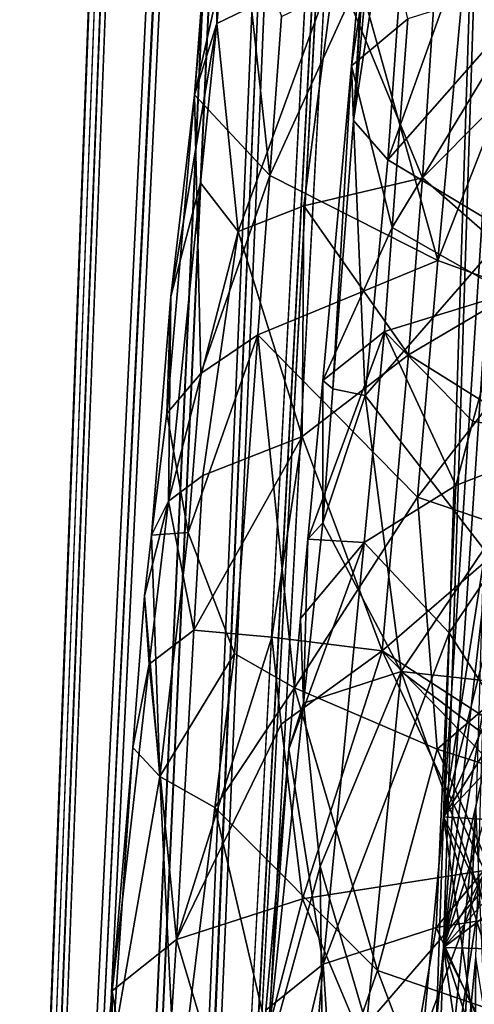
# Model space of a CAD drawing. Extents: x -265 to 265, y 0 to 993.
# Drawn here: x -221 to -217, y 145 to 153 of the extents above; entities that cross this region are included whole.
import ezdxf

# ---------------------------------------------------------------- set-up
doc = ezdxf.new("R2010")
doc.units = 0
doc.header["$MEASUREMENT"] = 0

msp = doc.modelspace()

# ---------------------------------------------------------------- linework, layer by layer
for points in [[(-220.957535, 112.030922, -3.497212), (-226.307724, 7.209252, -0.485549), (-213.609009, 286.806915, -8.47915)], [(-222.133881, 112.084274, -3.499883), (-213.609009, 286.806915, -8.47915), (-226.307724, 7.209252, -0.485549)], [(-222.133881, 112.084274, -3.499883), (-218.193359, 216.967728, -6.557813), (-213.609009, 286.806915, -8.47915)], [(-220.957535, 112.030922, -3.497212), (-213.609009, 286.806915, -8.47915), (-215.374008, 216.839859, -6.55141)], [(-222.068283, 112.02388, -4.74689), (-213.608398, 286.757751, -9.728254), (-226.307724, 7.146721, -1.734271)], [(-221.022659, 111.976456, -4.744515), (-226.307724, 7.146721, -1.734271), (-213.608398, 286.757751, -9.728254)], [(-222.068283, 112.02388, -4.74689), (-218.062378, 216.909653, -7.799686), (-213.608398, 286.757751, -9.728254)], [(-221.022659, 111.976456, -4.744515), (-213.608398, 286.757751, -9.728254), (-215.504074, 216.793625, -7.793876)], [(-222.068283, 111.025002, -24.694128), (-226.307724, 6.371544, -17.2143), (-213.608398, 285.382385, -37.19384)], [(-221.022659, 110.977585, -24.691753), (-213.608398, 285.382385, -37.19384), (-226.307724, 6.371544, -17.2143)], [(-222.068283, 111.025002, -24.694128), (-213.608398, 285.382385, -37.19384), (-218.062378, 215.69104, -32.134838)], [(-221.022659, 110.977585, -24.691753), (-215.504074, 215.575012, -32.129028), (-213.608398, 285.382385, -37.19384)], [(-220.957535, 110.907166, -25.938257), (-213.609009, 285.306488, -38.441605), (-226.307724, 6.309013, -18.463022)], [(-222.133881, 110.960518, -25.940929), (-226.307724, 6.309013, -18.463022), (-213.609009, 285.306488, -38.441605)], [(-222.133881, 110.960518, -25.940929), (-213.609009, 285.306488, -38.441605), (-218.193359, 215.624756, -33.376301)], [(-220.957535, 110.907166, -25.938257), (-215.374008, 215.496902, -33.369896), (-213.609009, 285.306488, -38.441605)], [(-211.836639, 111.839226, -499.279053), (-192.983444, 283.350952, -469.662476), (-224.084717, 9.039598, -517.053162)], [(-213.006836, 111.967575, -499.254028), (-224.084717, 9.039598, -517.053162), (-192.983444, 283.350952, -469.662476)], [(-212.941254, 111.726334, -498.029083), (-224.084717, 8.800244, -515.82605), (-192.981949, 283.124695, -468.433044)], [(-211.901108, 111.612251, -498.051331), (-192.981949, 283.124695, -468.433044), (-224.084717, 8.800244, -515.82605)], [(-212.941254, 107.90313, -478.427551), (-192.981949, 277.860474, -441.44342), (-224.084717, 5.833257, -500.614319)], [(-211.901108, 107.78904, -478.449799), (-224.084717, 5.833257, -500.614319), (-192.981949, 277.860474, -441.44342)], [(-203.983307, 175.533401, -462.438446), (-224.084717, 5.593904, -499.387146), (-192.983444, 277.608124, -440.219086)], [(-205.30954, 175.678864, -462.410065), (-192.983444, 277.608124, -440.219086), (-224.084717, 5.593904, -499.387146)], [(-222.133881, 112.084274, -3.499883), (-222.450729, 147.108002, -4.74991), (-218.193359, 216.967728, -6.557813)], [(-221.921051, 170.426315, -5.526182), (-218.193359, 216.967728, -6.557813), (-222.450729, 147.108002, -4.74991)], [(-222.068283, 112.02388, -4.74689), (-222.190781, 147.041748, -5.97095), (-218.062378, 216.909653, -7.799686)], [(-221.25412, 185.905243, -7.260291), (-218.062378, 216.909653, -7.799686), (-222.190781, 147.041748, -5.97095)], [(-221.022659, 111.976456, -4.744515), (-215.504074, 216.793625, -7.793876), (-217.725342, 146.839218, -5.960808)], [(-220.957535, 112.030922, -3.497212), (-215.374008, 216.839859, -6.55141), (-217.465988, 146.881927, -4.738589)], [(-215.461929, 181.752945, -7.098157), (-217.725342, 146.839218, -5.960808), (-215.504074, 216.793625, -7.793876)], [(-222.068283, 111.025002, -24.694128), (-218.062378, 215.69104, -32.134838), (-222.190781, 145.989975, -26.974524)], [(-221.279358, 180.903976, -29.333866), (-222.190781, 145.989975, -26.974524), (-218.062378, 215.69104, -32.134838)], [(-222.133881, 110.960518, -25.940929), (-218.193359, 215.624756, -33.376301), (-222.450729, 145.933914, -28.196074)], [(-221.921051, 169.21312, -29.753218), (-222.450729, 145.933914, -28.196074), (-218.193359, 215.624756, -33.376301)], [(-221.022659, 110.977585, -24.691753), (-217.725342, 145.787445, -26.964382), (-215.504074, 215.575012, -32.129028)], [(-215.134415, 184.510315, -29.560253), (-215.504074, 215.575012, -32.129028), (-217.725342, 145.787445, -26.964382)], [(-220.957535, 110.907166, -25.938257), (-217.465988, 145.70784, -28.184753), (-215.374008, 215.496902, -33.369896)], [(-215.134415, 184.510315, -29.560253), (-217.725342, 145.787445, -26.964382), (-215.056061, 168.987473, -28.182701)], [(-215.461929, 181.752945, -7.098157), (-214.091095, 169.980957, -7.467012), (-217.725342, 146.839218, -5.960808)], [(-205.30954, 175.678864, -462.410065), (-224.084717, 5.593904, -499.387146), (-217.400101, 73.728096, -484.628265)], [(-203.983307, 175.533401, -462.438446), (-215.218704, 73.488838, -484.674927), (-224.084717, 5.593904, -499.387146)], [(-214.842972, 158.344513, -7.0564), (-217.725342, 146.839218, -5.960808), (-214.091095, 169.980957, -7.467012)], [(-215.056061, 168.987473, -28.182701), (-217.725342, 145.787445, -26.964382), (-214.821991, 163.16243, -27.559662)], [(-214.821991, 163.16243, -27.559662), (-217.725342, 145.787445, -26.964382), (-215.076584, 157.350021, -27.12818)], [(-214.842972, 158.344513, -7.0564), (-215.217178, 152.526138, -6.852511), (-217.725342, 146.839218, -5.960808)], [(-215.076584, 157.350021, -27.12818), (-217.725342, 145.787445, -26.964382), (-215.247131, 153.475098, -26.840656)], [(-218.281586, 155.269455, -479.637085), (-218.094574, 156.233398, -477.873535), (-218.449112, 152.440704, -478.666016)], [(-218.094574, 156.233398, -477.873535), (-217.902451, 155.995056, -476.763702), (-218.449112, 152.440704, -478.666016)], [(-217.902451, 155.995056, -476.763702), (-218.174744, 152.123886, -477.201904), (-218.449112, 152.440704, -478.666016)], [(-217.398727, 154.291626, -475.13913), (-218.174744, 152.123886, -477.201904), (-217.902451, 155.995056, -476.763702)], [(-218.293945, 154.778, -480.517639), (-218.281586, 155.269455, -479.637085), (-218.449112, 152.440704, -478.666016)], [(-219.370041, 154.250687, -477.223572), (-219.731384, 152.646454, -479.009521), (-219.507523, 155.209198, -478.650299)], [(-219.559128, 154.866913, -480.272583), (-219.507523, 155.209198, -478.650299), (-219.731384, 152.646454, -479.009521)], [(-217.421951, 155.112122, -472.555542), (-217.771774, 151.314148, -473.322754), (-218.404419, 153.577911, -474.337921)], [(-217.421951, 155.112122, -472.555542), (-216.425644, 154.749191, -471.276337), (-217.771774, 151.314148, -473.322754)], [(-219.559128, 154.866913, -480.272583), (-219.731384, 152.646454, -479.009521), (-219.551926, 153.220322, -482.056519)], [(-219.421814, 154.500809, -481.882996), (-219.559128, 154.866913, -480.272583), (-219.551926, 153.220322, -482.056519)], [(-218.293945, 154.778, -480.517639), (-218.449112, 152.440704, -478.666016), (-218.46669, 152.879486, -480.905396)], [(-218.252686, 154.279312, -481.392365), (-218.293945, 154.778, -480.517639), (-218.46669, 152.879486, -480.905396)], [(-216.425644, 154.749191, -471.276337), (-216.74881, 150.943588, -472.02002), (-217.771774, 151.314148, -473.322754)], [(-219.421814, 154.500809, -481.882996), (-219.551926, 153.220322, -482.056519), (-218.598129, 153.681168, -484.976044)], [(-219.370041, 154.250687, -477.223572), (-219.124832, 151.996948, -476.0336), (-219.731384, 152.646454, -479.009521)], [(-219.370041, 154.250687, -477.223572), (-219.029358, 153.278091, -475.843201), (-219.124832, 151.996948, -476.0336)], [(-218.252686, 154.279312, -481.392365), (-218.46669, 152.879486, -480.905396), (-218.01239, 153.25766, -483.109528)], [(-217.398727, 154.291626, -475.13913), (-217.018387, 153.436356, -474.383606), (-218.174744, 152.123886, -477.201904)], [(-216.806381, 153.070923, -488.004089), (-216.74881, 154.019958, -487.792511), (-217.771774, 153.873795, -486.446045)], [(-217.895004, 151.979156, -486.88205), (-217.771774, 153.873795, -486.446045), (-218.598129, 153.681168, -484.976044)], [(-216.806381, 153.070923, -488.004089), (-217.771774, 153.873795, -486.446045), (-217.895004, 151.979156, -486.88205)], [(-219.551926, 153.220322, -482.056519), (-219.377731, 151.547424, -483.80307), (-218.598129, 153.681168, -484.976044)], [(-218.85051, 151.754166, -485.170776), (-218.598129, 153.681168, -484.976044), (-219.377731, 151.547424, -483.80307)], [(-217.895004, 151.979156, -486.88205), (-218.598129, 153.681168, -484.976044), (-218.85051, 151.754166, -485.170776)], [(-218.137909, 151.580765, -483.525238), (-216.913559, 153.600418, -485.50824), (-218.01239, 153.25766, -483.109528)], [(-218.137909, 151.580765, -483.525238), (-217.205231, 151.049774, -485.890564), (-216.913559, 153.600418, -485.50824)], [(-218.404419, 153.577911, -474.337921), (-217.771774, 151.314148, -473.322754), (-219.124832, 151.996948, -476.0336)], [(-219.029358, 153.278091, -475.843201), (-218.404419, 153.577911, -474.337921), (-219.124832, 151.996948, -476.0336)], [(-217.018387, 153.436356, -474.383606), (-217.208038, 151.543777, -474.791992), (-218.174744, 152.123886, -477.201904)], [(-215.399277, 150.030762, -26.585171), (-215.247131, 153.475098, -26.840656), (-217.725342, 145.787445, -26.964382)], [(-219.920685, 151.023758, -480.80127), (-219.681564, 151.939835, -482.230286), (-219.551926, 153.220322, -482.056519)], [(-219.920685, 151.023758, -480.80127), (-219.551926, 153.220322, -482.056519), (-219.731384, 152.646454, -479.009521)], [(-219.551926, 153.220322, -482.056519), (-219.681564, 151.939835, -482.230286), (-219.377731, 151.547424, -483.80307)], [(-218.137909, 151.580765, -483.525238), (-218.01239, 153.25766, -483.109528), (-218.46669, 152.879486, -480.905396)], [(-216.806381, 153.070923, -488.004089), (-217.895004, 151.979156, -486.88205), (-216.96814, 151.16774, -488.373901)], [(-218.615387, 150.282166, -478.860229), (-218.696991, 150.348068, -481.422119), (-218.46669, 152.879486, -480.905396)], [(-218.137909, 151.580765, -483.525238), (-218.46669, 152.879486, -480.905396), (-218.696991, 150.348068, -481.422119)], [(-218.615387, 150.282166, -478.860229), (-218.46669, 152.879486, -480.905396), (-218.449112, 152.440704, -478.666016)], [(-219.920685, 151.023758, -480.80127), (-219.731384, 152.646454, -479.009521), (-219.953705, 150.083801, -479.370148)], [(-219.679352, 150.406586, -477.777893), (-219.953705, 150.083801, -479.370148), (-219.731384, 152.646454, -479.009521)], [(-219.124832, 151.996948, -476.0336), (-219.679352, 150.406586, -477.777893), (-219.731384, 152.646454, -479.009521)], [(-215.217178, 152.526138, -6.852511), (-215.341644, 150.586655, -6.784756), (-217.725342, 146.839218, -5.960808)], [(-218.615387, 150.282166, -478.860229), (-218.449112, 152.440704, -478.666016), (-218.355835, 150.228912, -477.602936)], [(-218.355835, 150.228912, -477.602936), (-218.449112, 152.440704, -478.666016), (-218.174744, 152.123886, -477.201904)], [(-218.355835, 150.228912, -477.602936), (-218.174744, 152.123886, -477.201904), (-217.208038, 151.543777, -474.791992)], [(-219.124832, 151.996948, -476.0336), (-219.220016, 150.715866, -476.224426), (-219.679352, 150.406586, -477.777893)], [(-219.124832, 151.996948, -476.0336), (-217.771774, 151.314148, -473.322754), (-219.220016, 150.715866, -476.224426)], [(-219.920685, 151.023758, -480.80127), (-219.939499, 149.37883, -482.578583), (-219.681564, 151.939835, -482.230286)], [(-219.377731, 151.547424, -483.80307), (-219.681564, 151.939835, -482.230286), (-219.939499, 149.37883, -482.578583)], [(-218.00679, 150.554581, -487.179352), (-217.895004, 151.979156, -486.88205), (-218.85051, 151.754166, -485.170776)], [(-218.00679, 150.554581, -487.179352), (-216.96814, 151.16774, -488.373901), (-217.895004, 151.979156, -486.88205)], [(-218.85051, 151.754166, -485.170776), (-219.377731, 151.547424, -483.80307), (-218.863907, 149.898529, -485.87088)], [(-218.00679, 150.554581, -487.179352), (-218.85051, 151.754166, -485.170776), (-218.863907, 149.898529, -485.87088)], [(-219.377731, 151.547424, -483.80307), (-219.939499, 149.37883, -482.578583), (-219.663879, 149.584824, -483.795593)], [(-219.377731, 151.547424, -483.80307), (-219.663879, 149.584824, -483.795593), (-218.863907, 149.898529, -485.87088)], [(-218.137909, 151.580765, -483.525238), (-218.696991, 150.348068, -481.422119), (-218.200409, 150.742218, -483.732758)], [(-218.355835, 150.228912, -477.602936), (-217.208038, 151.543777, -474.791992), (-217.400574, 148.992462, -475.228729)], [(-218.137909, 151.580765, -483.525238), (-218.200409, 150.742218, -483.732758), (-217.205231, 151.049774, -485.890564)], [(-219.220016, 150.715866, -476.224426), (-217.771774, 151.314148, -473.322754), (-217.933853, 149.410019, -473.687469)], [(-217.933853, 149.410019, -473.687469), (-217.771774, 151.314148, -473.322754), (-216.74881, 150.943588, -472.02002)], [(-218.00679, 150.554581, -487.179352), (-216.53096, 149.633652, -489.282013), (-216.96814, 151.16774, -488.373901)], [(-217.488525, 150.019547, -485.743683), (-217.205231, 151.049774, -485.890564), (-218.200409, 150.742218, -483.732758)], [(-217.488525, 150.019547, -485.743683), (-216.610306, 149.902451, -487.17038), (-217.205231, 151.049774, -485.890564)], [(-219.920685, 151.023758, -480.80127), (-219.953705, 150.083801, -479.370148), (-220.076294, 149.105957, -479.963928)], [(-219.920685, 151.023758, -480.80127), (-220.076294, 149.105957, -479.963928), (-219.939499, 149.37883, -482.578583)], [(-216.129318, 148.800278, -471.614655), (-217.933853, 149.410019, -473.687469), (-216.74881, 150.943588, -472.02002)], [(-218.817596, 149.072266, -481.625549), (-218.364746, 149.046432, -484.029053), (-218.200409, 150.742218, -483.732758)], [(-218.817596, 149.072266, -481.625549), (-218.200409, 150.742218, -483.732758), (-218.696991, 150.348068, -481.422119)], [(-217.625549, 149.503555, -485.668427), (-218.200409, 150.742218, -483.732758), (-218.364746, 149.046432, -484.029053)], [(-217.488525, 150.019547, -485.743683), (-218.200409, 150.742218, -483.732758), (-217.625549, 149.503555, -485.668427)], [(-219.220016, 150.715866, -476.224426), (-219.409531, 148.153839, -476.607422), (-219.781769, 149.12529, -477.963501)], [(-219.679352, 150.406586, -477.777893), (-219.220016, 150.715866, -476.224426), (-219.781769, 149.12529, -477.963501)], [(-219.220016, 150.715866, -476.224426), (-218.925156, 147.877304, -475.472351), (-219.409531, 148.153839, -476.607422)], [(-219.220016, 150.715866, -476.224426), (-217.933853, 149.410019, -473.687469), (-218.925156, 147.877304, -475.472351)], [(-215.341644, 150.586655, -6.784756), (-215.424561, 149.293655, -6.739643), (-217.725342, 146.839218, -5.960808)], [(-218.00679, 150.554581, -487.179352), (-218.863907, 149.898529, -485.87088), (-218.219238, 148.175644, -487.635803)], [(-218.00679, 150.554581, -487.179352), (-218.219238, 148.175644, -487.635803), (-216.53096, 149.633652, -489.282013)], [(-219.679352, 150.406586, -477.777893), (-219.781769, 149.12529, -477.963501), (-219.953705, 150.083801, -479.370148)], [(-218.817596, 149.072266, -481.625549), (-218.696991, 150.348068, -481.422119), (-218.696823, 149.202896, -478.958344)], [(-218.615387, 150.282166, -478.860229), (-218.696823, 149.202896, -478.958344), (-218.696991, 150.348068, -481.422119)], [(-218.615387, 150.282166, -478.860229), (-218.355835, 150.228912, -477.602936), (-218.696823, 149.202896, -478.958344)], [(-218.355835, 150.228912, -477.602936), (-218.0672, 148.007568, -476.604919), (-218.696823, 149.202896, -478.958344)], [(-218.355835, 150.228912, -477.602936), (-217.400574, 148.992462, -475.228729), (-218.0672, 148.007568, -476.604919)], [(-220.076294, 149.105957, -479.963928), (-219.953705, 150.083801, -479.370148), (-219.781769, 149.12529, -477.963501)], [(-215.399277, 150.030762, -26.585171), (-217.725342, 145.787445, -26.964382), (-215.475555, 148.308594, -26.45746)], [(-217.488525, 150.019547, -485.743683), (-217.625549, 149.503555, -485.668427), (-216.610306, 149.902451, -487.17038)], [(-219.106522, 148.284393, -485.971802), (-218.863907, 149.898529, -485.87088), (-219.736313, 148.341003, -484.190765)], [(-218.863907, 149.898529, -485.87088), (-219.663879, 149.584824, -483.795593), (-219.736313, 148.341003, -484.190765)], [(-219.106522, 148.284393, -485.971802), (-218.219238, 148.175644, -487.635803), (-218.863907, 149.898529, -485.87088)], [(-216.866089, 147.046799, -487.713562), (-216.610306, 149.902451, -487.17038), (-217.679581, 148.318817, -485.998932)], [(-217.625549, 149.503555, -485.668427), (-217.679581, 148.318817, -485.998932), (-216.610306, 149.902451, -487.17038)], [(-216.53096, 149.633652, -489.282013), (-218.219238, 148.175644, -487.635803), (-217.00708, 147.388718, -489.419678)], [(-219.663879, 149.584824, -483.795593), (-219.939499, 149.37883, -482.578583), (-219.736313, 148.341003, -484.190765)], [(-217.625549, 149.503555, -485.668427), (-218.364746, 149.046432, -484.029053), (-217.679581, 148.318817, -485.998932)], [(-217.933853, 149.410019, -473.687469), (-217.775467, 147.382614, -473.607208), (-218.925156, 147.877304, -475.472351)], [(-216.129318, 148.800278, -471.614655), (-217.775467, 147.382614, -473.607208), (-217.933853, 149.410019, -473.687469)], [(-220.132751, 148.61644, -480.26062), (-220.096497, 148.066116, -482.571136), (-219.939499, 149.37883, -482.578583)], [(-220.076294, 149.105957, -479.963928), (-220.132751, 148.61644, -480.26062), (-219.939499, 149.37883, -482.578583)], [(-219.736313, 148.341003, -484.190765), (-219.939499, 149.37883, -482.578583), (-220.096497, 148.066116, -482.571136)], [(-215.424561, 149.293655, -6.739643), (-215.590195, 146.707657, -6.649554), (-217.725342, 146.839218, -5.960808)], [(-218.817596, 149.072266, -481.625549), (-218.696823, 149.202896, -478.958344), (-218.85231, 147.753876, -479.38916)], [(-218.696823, 149.202896, -478.958344), (-218.0672, 148.007568, -476.604919), (-218.85231, 147.753876, -479.38916)], [(-220.008926, 147.163696, -478.563477), (-220.132751, 148.61644, -480.26062), (-220.076294, 149.105957, -479.963928)], [(-220.008926, 147.163696, -478.563477), (-220.076294, 149.105957, -479.963928), (-219.781769, 149.12529, -477.963501)], [(-220.008926, 147.163696, -478.563477), (-219.781769, 149.12529, -477.963501), (-219.409531, 148.153839, -476.607422)], [(-218.817596, 149.072266, -481.625549), (-218.85231, 147.753876, -479.38916), (-218.877823, 148.434372, -481.727325)], [(-218.817596, 149.072266, -481.625549), (-218.877823, 148.434372, -481.727325), (-218.364746, 149.046432, -484.029053)], [(-218.971161, 147.384644, -481.969971), (-218.693146, 145.654922, -484.62207), (-218.364746, 149.046432, -484.029053)], [(-218.877823, 148.434372, -481.727325), (-218.971161, 147.384644, -481.969971), (-218.364746, 149.046432, -484.029053)], [(-217.679581, 148.318817, -485.998932), (-218.364746, 149.046432, -484.029053), (-218.693146, 145.654922, -484.62207)], [(-217.304413, 147.924728, -475.110992), (-218.0672, 148.007568, -476.604919), (-217.400574, 148.992462, -475.228729)], [(-216.129318, 148.800278, -471.614655), (-215.944778, 146.800705, -471.692383), (-217.775467, 147.382614, -473.607208)], [(-220.132751, 148.61644, -480.26062), (-220.226624, 147.397675, -480.203857), (-220.096497, 148.066116, -482.571136)], [(-220.008926, 147.163696, -478.563477), (-220.226624, 147.397675, -480.203857), (-220.132751, 148.61644, -480.26062)], [(-218.877823, 148.434372, -481.727325), (-218.85231, 147.753876, -479.38916), (-218.971161, 147.384644, -481.969971)], [(-219.736313, 148.341003, -484.190765), (-220.096497, 148.066116, -482.571136), (-219.875488, 145.851959, -484.977264)], [(-219.106522, 148.284393, -485.971802), (-219.736313, 148.341003, -484.190765), (-219.875488, 145.851959, -484.977264)], [(-219.106522, 148.284393, -485.971802), (-219.875488, 145.851959, -484.977264), (-219.032349, 147.584518, -486.401947)], [(-219.106522, 148.284393, -485.971802), (-219.032349, 147.584518, -486.401947), (-218.219238, 148.175644, -487.635803)], [(-217.679581, 148.318817, -485.998932), (-218.693146, 145.654922, -484.62207), (-217.784775, 145.948303, -486.656464)], [(-216.866089, 147.046799, -487.713562), (-217.679581, 148.318817, -485.998932), (-217.784775, 145.948303, -486.656464)], [(-215.475555, 148.308594, -26.45746), (-217.725342, 145.787445, -26.964382), (-215.513733, 147.44751, -26.393616)], [(-220.008926, 147.163696, -478.563477), (-219.409531, 148.153839, -476.607422), (-219.566086, 146.913483, -476.971191)], [(-219.409531, 148.153839, -476.607422), (-218.925156, 147.877304, -475.472351), (-219.566086, 146.913483, -476.971191)], [(-219.032349, 147.584518, -486.401947), (-218.861481, 146.179443, -487.24823), (-218.219238, 148.175644, -487.635803)], [(-218.219238, 148.175644, -487.635803), (-218.861481, 146.179443, -487.24823), (-217.396118, 146.407242, -489.271484)], [(-217.138153, 147.06192, -489.371307), (-218.219238, 148.175644, -487.635803), (-217.396118, 146.407242, -489.271484)], [(-217.00708, 147.388718, -489.419678), (-218.219238, 148.175644, -487.635803), (-217.138153, 147.06192, -489.371307)], [(-220.226624, 147.397675, -480.203857), (-220.393814, 145.439072, -482.557831), (-220.096497, 148.066116, -482.571136)], [(-220.096497, 148.066116, -482.571136), (-220.393814, 145.439072, -482.557831), (-219.875488, 145.851959, -484.977264)], [(-218.85231, 147.753876, -479.38916), (-218.0672, 148.007568, -476.604919), (-218.717804, 146.438843, -478.40451)], [(-218.345428, 145.167053, -477.212585), (-218.717804, 146.438843, -478.40451), (-218.0672, 148.007568, -476.604919)], [(-218.345428, 145.167053, -477.212585), (-218.0672, 148.007568, -476.604919), (-217.431335, 146.224289, -475.405273)], [(-217.252319, 147.390991, -475.055206), (-217.431335, 146.224289, -475.405273), (-218.0672, 148.007568, -476.604919)], [(-217.304413, 147.924728, -475.110992), (-217.252319, 147.390991, -475.055206), (-218.0672, 148.007568, -476.604919)], [(-218.258163, 145.601929, -474.417664), (-219.566086, 146.913483, -476.971191), (-218.925156, 147.877304, -475.472351)], [(-217.775467, 147.382614, -473.607208), (-218.258163, 145.601929, -474.417664), (-218.925156, 147.877304, -475.472351)], [(-218.971161, 147.384644, -481.969971), (-218.85231, 147.753876, -479.38916), (-219.157471, 144.854858, -480.249115)], [(-218.85231, 147.753876, -479.38916), (-218.717804, 146.438843, -478.40451), (-219.157471, 144.854858, -480.249115)], [(-219.032349, 147.584518, -486.401947), (-219.875488, 145.851959, -484.977264), (-218.861481, 146.179443, -487.24823)], [(-215.513733, 147.44751, -26.393616), (-217.725342, 145.787445, -26.964382), (-215.590195, 145.725342, -26.26594)], [(-220.226624, 147.397675, -480.203857), (-220.393814, 144.958847, -480.095703), (-220.393814, 145.439072, -482.557831)], [(-220.008926, 147.163696, -478.563477), (-220.393814, 144.958847, -480.095703), (-220.226624, 147.397675, -480.203857)], [(-218.971161, 147.384644, -481.969971), (-219.157471, 145.285065, -482.454742), (-218.693146, 145.654922, -484.62207)], [(-218.971161, 147.384644, -481.969971), (-219.157471, 144.854858, -480.249115), (-219.157471, 145.285065, -482.454742)], [(-216.75502, 145.0858, -472.648956), (-218.258163, 145.601929, -474.417664), (-217.775467, 147.382614, -473.607208)], [(-215.944778, 146.800705, -471.692383), (-216.75502, 145.0858, -472.648956), (-217.775467, 147.382614, -473.607208)], [(-220.008926, 147.163696, -478.563477), (-219.875488, 144.432251, -477.698456), (-220.393814, 144.958847, -480.095703)], [(-220.008926, 147.163696, -478.563477), (-219.566086, 146.913483, -476.971191), (-219.875488, 144.432251, -477.698456)], [(-216.866089, 147.046799, -487.713562), (-217.784775, 145.948303, -486.656464), (-216.472092, 146.152359, -488.468933)], [(-218.818481, 120.353645, -3.961717), (-220.957535, 112.030922, -3.497212), (-217.465988, 146.881927, -4.738589)], [(-219.566086, 146.913483, -476.971191), (-218.861481, 143.882324, -475.470856), (-219.875488, 144.432251, -477.698456)], [(-218.258163, 145.601929, -474.417664), (-218.861481, 143.882324, -475.470856), (-219.566086, 146.913483, -476.971191)], [(-218.818481, 120.353645, -3.961717), (-217.465988, 146.881927, -4.738589), (-216.680969, 128.662537, -4.703732)], [(-218.127686, 135.181305, -5.661595), (-221.022659, 111.976456, -4.744515), (-217.725342, 146.839218, -5.960808)], [(-216.444992, 137.999451, -6.223568), (-218.127686, 135.181305, -5.661595), (-217.725342, 146.839218, -5.960808)], [(-215.743881, 142.822235, -6.556652), (-215.821106, 140.879532, -6.510176), (-217.725342, 146.839218, -5.960808)], [(-215.743881, 142.822235, -6.556652), (-217.725342, 146.839218, -5.960808), (-215.590195, 146.707657, -6.649554)], [(-216.444992, 137.999451, -6.223568), (-217.725342, 146.839218, -5.960808), (-215.821106, 140.879532, -6.510176)], [(-218.717804, 146.438843, -478.40451), (-218.693146, 144.383133, -478.101624), (-219.157471, 144.854858, -480.249115)], [(-218.128174, 144.435776, -488.958221), (-217.396118, 146.407242, -489.271484), (-218.861481, 146.179443, -487.24823)], [(-218.345428, 145.167053, -477.212585), (-218.693146, 144.383133, -478.101624), (-218.717804, 146.438843, -478.40451)], [(-218.128174, 144.435776, -488.958221), (-216.044052, 143.975571, -491.222626), (-217.396118, 146.407242, -489.271484)], [(-218.345428, 145.167053, -477.212585), (-217.431335, 146.224289, -475.405273), (-217.784775, 143.890503, -476.10611)], [(-217.431335, 146.224289, -475.405273), (-216.472092, 143.398483, -474.349823), (-217.784775, 143.890503, -476.10611)], [(-219.379639, 144.190613, -486.970764), (-218.861481, 146.179443, -487.24823), (-219.875488, 145.851959, -484.977264)], [(-219.379639, 144.190613, -486.970764), (-218.128174, 144.435776, -488.958221), (-218.861481, 146.179443, -487.24823)], [(-216.714279, 143.611832, -488.932007), (-216.472092, 146.152359, -488.468933), (-217.784775, 145.948303, -486.656464)], [(-218.455704, 142.060928, -486.778839), (-217.784775, 145.948303, -486.656464), (-218.693146, 145.654922, -484.62207)], [(-216.714279, 143.611832, -488.932007), (-217.784775, 145.948303, -486.656464), (-218.455704, 142.060928, -486.778839)], [(-220.045944, 143.208755, -485.712311), (-219.875488, 145.851959, -484.977264), (-220.393814, 145.439072, -482.557831)], [(-219.379639, 144.190613, -486.970764), (-219.875488, 145.851959, -484.977264), (-220.045944, 143.208755, -485.712311)], [(-218.127686, 134.157959, -26.097456), (-217.725342, 145.787445, -26.964382), (-221.022659, 110.977585, -24.691753)], [(-216.444992, 137.018158, -25.819832), (-217.725342, 145.787445, -26.964382), (-218.127686, 134.157959, -26.097456)], [(-215.743881, 141.850082, -25.970217), (-217.725342, 145.787445, -26.964382), (-215.821106, 139.91246, -25.822382)], [(-215.743881, 141.850082, -25.970217), (-215.590195, 145.725342, -26.26594), (-217.725342, 145.787445, -26.964382)], [(-216.444992, 137.018158, -25.819832), (-215.821106, 139.91246, -25.822382), (-217.725342, 145.787445, -26.964382)], [(-217.612076, 127.602943, -26.708912), (-217.465988, 145.70784, -28.184753), (-220.957535, 110.907166, -25.938257)], [(-215.93219, 135.961792, -26.868784), (-217.465988, 145.70784, -28.184753), (-217.612076, 127.602943, -26.708912)], [(-219.384598, 142.758499, -482.998169), (-219.020401, 141.859589, -485.416962), (-218.693146, 145.654922, -484.62207)], [(-219.384598, 142.758499, -482.998169), (-218.693146, 145.654922, -484.62207), (-219.157471, 145.285065, -482.454742)], [(-218.455704, 142.060928, -486.778839), (-218.693146, 145.654922, -484.62207), (-219.020401, 141.859589, -485.416962)], [(-218.258163, 145.601929, -474.417664), (-217.396118, 143.333084, -473.510315), (-218.861481, 143.882324, -475.470856)], [(-216.75502, 145.0858, -472.648956), (-217.396118, 143.333084, -473.510315), (-218.258163, 145.601929, -474.417664)], [(-220.811752, 141.152679, -483.052673), (-220.393814, 145.439072, -482.557831), (-220.393814, 144.958847, -480.095703)], [(-220.574387, 141.535294, -484.584991), (-220.393814, 145.439072, -482.557831), (-220.811752, 141.152679, -483.052673)], [(-220.574387, 141.535294, -484.584991), (-220.045944, 143.208755, -485.712311), (-220.393814, 145.439072, -482.557831)]]:
    msp.add_3dface(points)

doc.saveas('drawing.dxf')
